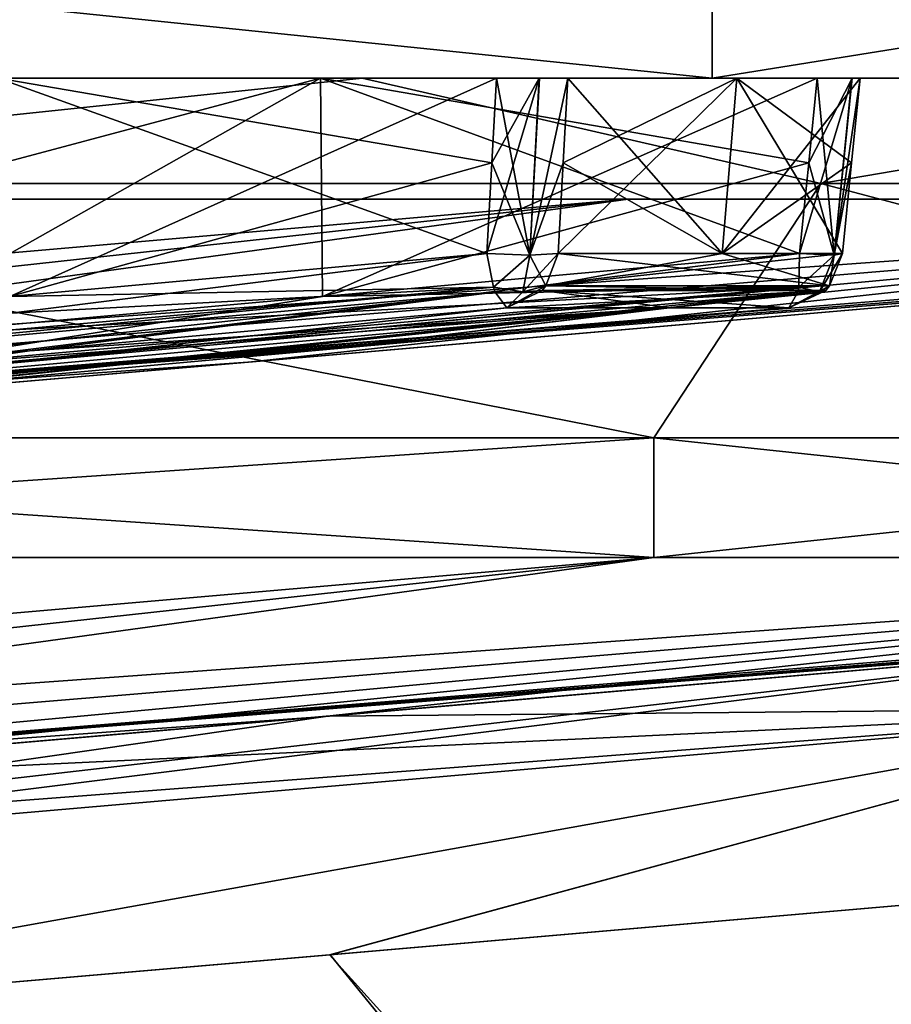
# Model space of a CAD drawing. Units: millimetres. Extents: x -33.4 to 33.4, y -75.8 to 15.7.
# Drawn here: x 24.1 to 27.8, y -44.6 to -40.5 of the extents above; entities that cross this region are included whole.
import ezdxf

# ---------------------------------------------------------------- set-up
doc = ezdxf.new("R2010")
doc.units = ezdxf.units.MM
doc.header["$LTSCALE"] = 81.481481
for name, color, linetype in [('236', 7, 'CONTINUOUS'), ('237', 7, 'CONTINUOUS'), ('240', 7, 'CONTINUOUS'), ('282', 7, 'CONTINUOUS'), ('283', 7, 'CONTINUOUS'), ('284', 7, 'CONTINUOUS'), ('304', 7, 'CONTINUOUS'), ('311', 7, 'CONTINUOUS'), ('312', 7, 'CONTINUOUS'), ('343', 7, 'CONTINUOUS'), ('348', 7, 'CONTINUOUS'), ('395', 7, 'CONTINUOUS'), ('399', 7, 'CONTINUOUS'), ('417', 7, 'CONTINUOUS'), ('418', 7, 'CONTINUOUS'), ('419', 7, 'CONTINUOUS'), ('420', 7, 'CONTINUOUS'), ('438', 7, 'CONTINUOUS'), ('439', 7, 'CONTINUOUS'), ('440', 7, 'CONTINUOUS'), ('442', 7, 'CONTINUOUS'), ('443', 7, 'CONTINUOUS'), ('444', 7, 'CONTINUOUS'), ('447', 7, 'CONTINUOUS'), ('448', 7, 'CONTINUOUS'), ('449', 7, 'CONTINUOUS'), ('453', 7, 'CONTINUOUS'), ('454', 7, 'CONTINUOUS'), ('455', 7, 'CONTINUOUS'), ('456', 7, 'CONTINUOUS'), ('457', 7, 'CONTINUOUS'), ('459', 7, 'CONTINUOUS'), ('460', 7, 'CONTINUOUS'), ('461', 7, 'CONTINUOUS'), ('464', 7, 'CONTINUOUS'), ('465', 7, 'CONTINUOUS'), ('466', 7, 'CONTINUOUS'), ('470', 7, 'CONTINUOUS'), ('471', 7, 'CONTINUOUS'), ('625', 7, 'CONTINUOUS'), ('626', 7, 'CONTINUOUS'), ('627', 7, 'CONTINUOUS'), ('628', 7, 'CONTINUOUS')]:
    doc.layers.add(name, color=color, linetype=linetype)

msp = doc.modelspace()

# ---------------------------------------------------------------- linework, layer by layer
at = {"layer": '236', "linetype": 'CONTINUOUS'}
for points in [[(-27.0221, -40.752, 19.6267), (0, -40.752, 19.0434), (27.0221, -40.752, 19.6267), (-27.0221, -40.752, 19.6267)], [(-19.6267, -40.752, -27.0221), (27.0221, -40.752, -19.6267), (-27.0221, -40.752, -19.6267), (-19.6267, -40.752, -27.0221)], [(-27.0221, -40.752, -19.6267), (27.0221, -40.752, -19.6267), (0, -40.752, -19.0434), (-27.0221, -40.752, -19.6267)], [(19.6267, -40.752, 27.0221), (-27.0221, -40.752, 19.6267), (27.0221, -40.752, 19.6267), (19.6267, -40.752, 27.0221)], [(19.6267, -40.752, -27.0221), (27.0221, -40.752, -19.6267), (-19.6267, -40.752, -27.0221), (19.6267, -40.752, -27.0221)], [(0, -40.752, 19.0434), (7.2953, -40.752, 17.5915), (27.0221, -40.752, 19.6267), (0, -40.752, 19.0434)], [(0, -40.752, -19.0434), (27.0221, -40.752, -19.6267), (7.2953, -40.752, -17.5915), (0, -40.752, -19.0434)], [(7.2953, -40.752, 17.5915), (13.4768, -40.752, 13.4588), (27.0221, -40.752, 19.6267), (7.2953, -40.752, 17.5915)], [(27.0221, -40.752, -19.6267), (31.7678, -40.752, -10.3119), (7.2953, -40.752, -17.5915), (27.0221, -40.752, -19.6267)], [(7.2953, -40.752, -17.5915), (31.7678, -40.752, -10.3119), (13.4768, -40.752, -13.4588), (7.2953, -40.752, -17.5915)], [(13.4768, -40.752, 13.4588), (17.603, -40.752, 7.2794), (31.7678, -40.752, 10.3119), (13.4768, -40.752, 13.4588)], [(27.0221, -40.752, 19.6267), (13.4768, -40.752, 13.4588), (31.7678, -40.752, 10.3119), (27.0221, -40.752, 19.6267)], [(13.4768, -40.752, -13.4588), (31.7678, -40.752, -10.3119), (17.603, -40.752, -7.2794), (13.4768, -40.752, -13.4588)], [(17.603, -40.752, 7.2794), (19.05, -40.752), (31.7678, -40.752, 10.3119), (17.603, -40.752, 7.2794)], [(33.401, -40.752), (19.05, -40.752), (17.603, -40.752, -7.2794), (33.401, -40.752)], [(31.7678, -40.752, -10.3119), (33.401, -40.752), (17.603, -40.752, -7.2794), (31.7678, -40.752, -10.3119)], [(19.05, -40.752), (33.401, -40.752), (31.7678, -40.752, 10.3119), (19.05, -40.752)]]:
    msp.add_3dface(points, dxfattribs=at)
at = {"layer": '237', "linetype": 'CONTINUOUS'}
for points in [[(19.6267, -40.752, 27.0221), (27.0221, -40.752, 19.6267), (19.6267, -39.99, 27.0221), (19.6267, -40.752, 27.0221)], [(19.6267, -39.99, 27.0221), (27.0221, -40.752, 19.6267), (27.0221, -39.99, 19.6267), (19.6267, -39.99, 27.0221)], [(27.0221, -40.752, 19.6267), (31.7678, -40.752, 10.3119), (27.0221, -39.99, 19.6267), (27.0221, -40.752, 19.6267)], [(27.0221, -39.99, 19.6267), (31.7678, -40.752, 10.3119), (31.7678, -39.99, 10.3119), (27.0221, -39.99, 19.6267)]]:
    msp.add_3dface(points, dxfattribs=at)
at = {"layer": '240', "linetype": 'CONTINUOUS'}
for points in [[(27.0221, -40.752, -19.6267), (19.6267, -40.752, -27.0221), (27.0221, -39.99, -19.6267), (27.0221, -40.752, -19.6267)], [(19.6267, -40.752, -27.0221), (19.6267, -39.99, -27.0221), (27.0221, -39.99, -19.6267), (19.6267, -40.752, -27.0221)], [(31.7678, -40.752, -10.3119), (27.0221, -40.752, -19.6267), (31.7678, -39.99, -10.3119), (31.7678, -40.752, -10.3119)], [(27.0221, -40.752, -19.6267), (27.0221, -39.99, -19.6267), (31.7678, -39.99, -10.3119), (27.0221, -40.752, -19.6267)]]:
    msp.add_3dface(points, dxfattribs=at)
at = {"layer": '282', "color": 7, "linetype": 'CONTINUOUS'}
for points in [[(26.7785, -42.752, 19.4557), (19.4557, -42.752, 26.7785), (15.4629, -43.7347, 15.4629), (26.7785, -42.752, 19.4557)], [(17.788, -43.7347, 12.7196), (26.7785, -42.752, 19.4557), (15.4629, -43.7347, 15.4629), (17.788, -43.7347, 12.7196)], [(19.6322, -43.7347, 9.6323), (26.7785, -42.752, 19.4557), (17.788, -43.7347, 12.7196), (19.6322, -43.7347, 9.6323)], [(31.48, -42.752, 10.2285), (26.7785, -42.752, 19.4557), (19.6322, -43.7347, 9.6323), (31.48, -42.752, 10.2285)], [(20.9453, -43.7347, 6.2845), (31.48, -42.752, 10.2285), (19.6322, -43.7347, 9.6323), (20.9453, -43.7347, 6.2845)], [(21.6921, -43.7347, 2.7667), (31.48, -42.752, 10.2285), (20.9453, -43.7347, 6.2845), (21.6921, -43.7347, 2.7667)], [(25.4289, -43.4129, 2.4425), (31.48, -42.752, 10.2285), (21.6921, -43.7347, 2.7667), (25.4289, -43.4129, 2.4425)], [(29.2463, -43.0825, 2.1105), (31.48, -42.752, 10.2285), (25.4289, -43.4129, 2.4425), (29.2463, -43.0825, 2.1105)]]:
    msp.add_3dface(points, dxfattribs=at)
at = {"layer": '283', "color": 7, "linetype": 'CONTINUOUS'}
for points in [[(14.4273, -40.752, 14.4282), (30.0529, -40.752, 9.7661), (26.1233, -40.752, 9.6743), (14.4273, -40.752, 14.4282)], [(30.0529, -40.752, 9.7661), (14.4273, -40.752, 14.4282), (18.2857, -40.752, 14.7043), (30.0529, -40.752, 9.7661)], [(14.4273, -40.752, -14.4282), (30.0529, -40.752, -9.7661), (18.2889, -40.752, -14.7041), (14.4273, -40.752, -14.4282)], [(30.0529, -40.752, -9.7661), (14.4273, -40.752, -14.4282), (26.1233, -40.752, -9.6743), (30.0529, -40.752, -9.7661)], [(14.4273, -40.752, -14.4282), (18.8506, -40.752, -7.8087), (26.1233, -40.752, -9.6743), (14.4273, -40.752, -14.4282)], [(24.043, -40.752, 9.1338), (14.4273, -40.752, 14.4282), (26.1233, -40.752, 9.6743), (24.043, -40.752, 9.1338)], [(18.569, -40.752, 25.5685), (25.5628, -40.752, 18.5768), (18.1218, -40.752, 21.4526), (18.569, -40.752, 25.5685)], [(18.1218, -40.752, 21.4526), (25.5628, -40.752, 18.5768), (19.8572, -40.752, 19.8572), (18.1218, -40.752, 21.4526)], [(18.4774, -40.752, 14.7784), (30.0529, -40.752, 9.7661), (18.2857, -40.752, 14.7043), (18.4774, -40.752, 14.7784)], [(18.2889, -40.752, -14.7041), (30.0529, -40.752, -9.7661), (18.4774, -40.752, -14.7784), (18.2889, -40.752, -14.7041)], [(19.9315, -40.752, 16.2548), (30.0529, -40.752, 9.7661), (18.4774, -40.752, 14.7784), (19.9315, -40.752, 16.2548)], [(30.0529, -40.752, -9.7661), (25.5628, -40.752, -18.5768), (18.4774, -40.752, -14.7784), (30.0529, -40.752, -9.7661)], [(18.4774, -40.752, -14.7784), (25.5628, -40.752, -18.5768), (19.9317, -40.752, -16.255), (18.4774, -40.752, -14.7784)], [(25.5628, -40.752, -18.5768), (18.569, -40.752, -25.5685), (19.8572, -40.752, -19.8572), (25.5628, -40.752, -18.5768)], [(26.1233, -40.752, -9.6743), (18.8506, -40.752, -7.8087), (24.0428, -40.752, -9.1338), (26.1233, -40.752, -9.6743)], [(19.8572, -40.752, 19.8572), (25.5628, -40.752, 18.5768), (21.4526, -40.752, 18.1218), (19.8572, -40.752, 19.8572)], [(21.4526, -40.752, -18.1218), (25.5628, -40.752, -18.5768), (19.8572, -40.752, -19.8572), (21.4526, -40.752, -18.1218)], [(21.4398, -40.752, 17.7863), (30.0529, -40.752, 9.7661), (19.9315, -40.752, 16.2548), (21.4398, -40.752, 17.7863)], [(19.9317, -40.752, -16.255), (25.5628, -40.752, -18.5768), (21.4398, -40.752, -17.7863), (19.9317, -40.752, -16.255)], [(20.404, -40.752), (31.6, -40.752), (27.4606, -40.752, -4.6835), (20.404, -40.752)], [(31.6, -40.752), (20.404, -40.752), (23.1922, -40.752, 3.5888), (31.6, -40.752)], [(23.3911, -40.752, -3.5598), (20.404, -40.752), (25.3888, -40.752, -4.1114), (23.3911, -40.752, -3.5598)], [(25.3888, -40.752, -4.1114), (20.404, -40.752), (27.4606, -40.752, -4.6835), (25.3888, -40.752, -4.1114)], [(21.5114, -40.752, 17.9512), (30.0529, -40.752, 9.7661), (21.4398, -40.752, 17.7863), (21.5114, -40.752, 17.9512)], [(21.4398, -40.752, -17.7863), (25.5628, -40.752, -18.5768), (21.5113, -40.752, -17.9501), (21.4398, -40.752, -17.7863)], [(25.5628, -40.752, 18.5768), (30.0529, -40.752, 9.7661), (21.4526, -40.752, 18.1218), (25.5628, -40.752, 18.5768)], [(21.4526, -40.752, 18.1218), (30.0529, -40.752, 9.7661), (21.5114, -40.752, 17.9512), (21.4526, -40.752, 18.1218)], [(25.5628, -40.752, -18.5768), (21.4526, -40.752, -18.1218), (21.5113, -40.752, -17.9501), (25.5628, -40.752, -18.5768)], [(23.3911, -40.752, 3.5598), (31.6, -40.752), (23.1922, -40.752, 3.5888), (23.3911, -40.752, 3.5598)], [(25.3886, -40.752, 4.1113), (31.6, -40.752), (23.3911, -40.752, 3.5598), (25.3886, -40.752, 4.1113)], [(27.4606, -40.752, 4.6835), (31.6, -40.752), (25.3886, -40.752, 4.1113), (27.4606, -40.752, 4.6835)], [(26.1233, -40.752, 9.6743), (30.0529, -40.752, 9.7661), (26.3009, -40.752, 9.6543), (26.1233, -40.752, 9.6743)], [(26.3019, -40.752, -9.6538), (30.0529, -40.752, -9.7661), (26.1233, -40.752, -9.6743), (26.3019, -40.752, -9.6538)], [(30.0529, -40.752, 9.7661), (26.4202, -40.752, 9.5176), (26.3009, -40.752, 9.6543), (30.0529, -40.752, 9.7661)], [(26.4202, -40.752, -9.5176), (30.0529, -40.752, -9.7661), (26.3019, -40.752, -9.6538), (26.4202, -40.752, -9.5176)], [(30.0529, -40.752, 9.7661), (31.6, -40.752), (26.4202, -40.752, 9.5176), (30.0529, -40.752, 9.7661)], [(26.4202, -40.752, 9.5176), (31.6, -40.752), (27.1254, -40.752, 7.2682), (26.4202, -40.752, 9.5176)], [(27.1254, -40.752, -7.2682), (30.0529, -40.752, -9.7661), (26.4202, -40.752, -9.5176), (27.1254, -40.752, -7.2682)], [(27.1254, -40.752, 7.2682), (31.6, -40.752), (27.6394, -40.752, 4.9676), (27.1254, -40.752, 7.2682)], [(27.6394, -40.752, -4.9676), (30.0529, -40.752, -9.7661), (27.1254, -40.752, -7.2682), (27.6394, -40.752, -4.9676)], [(27.4606, -40.752, -4.6835), (31.6, -40.752), (27.6062, -40.752, -4.7925), (27.4606, -40.752, -4.6835)], [(27.6049, -40.752, 4.7904), (31.6, -40.752), (27.4606, -40.752, 4.6835), (27.6049, -40.752, 4.7904)], [(27.6394, -40.752, 4.9676), (31.6, -40.752), (27.6049, -40.752, 4.7904), (27.6394, -40.752, 4.9676)], [(31.6, -40.752), (30.0529, -40.752, -9.7661), (27.6062, -40.752, -4.7925), (31.6, -40.752)], [(30.0529, -40.752, -9.7661), (27.6394, -40.752, -4.9676), (27.6062, -40.752, -4.7925), (30.0529, -40.752, -9.7661)]]:
    msp.add_3dface(points, dxfattribs=at)
at = {"layer": '284', "color": 7, "linetype": 'CONTINUOUS'}
for points in [[(17.7881, -43.7347, -12.7196), (15.4629, -43.7347, -15.4629), (26.7785, -42.752, -19.4557), (17.7881, -43.7347, -12.7196)], [(26.7785, -42.752, -19.4557), (15.4629, -43.7347, -15.4629), (19.4557, -42.752, -26.7785), (26.7785, -42.752, -19.4557)], [(19.6322, -43.7347, -9.6323), (17.7881, -43.7347, -12.7196), (31.48, -42.752, -10.2285), (19.6322, -43.7347, -9.6323)], [(31.48, -42.752, -10.2285), (17.7881, -43.7347, -12.7196), (26.7785, -42.752, -19.4557), (31.48, -42.752, -10.2285)], [(20.9454, -43.7347, -6.2845), (19.6322, -43.7347, -9.6323), (31.48, -42.752, -10.2285), (20.9454, -43.7347, -6.2845)], [(20.9454, -43.7347, -6.2845), (33.1, -42.752), (30.416, -42.9823, -1.7756), (20.9454, -43.7347, -6.2845)], [(33.1, -42.752), (20.9454, -43.7347, -6.2845), (31.48, -42.752, -10.2285), (33.1, -42.752)], [(29.8953, -43.0266, -1.9878), (20.9454, -43.7347, -6.2845), (30.416, -42.9823, -1.7756), (29.8953, -43.0266, -1.9878)], [(29.2463, -43.0825, -2.1105), (20.9454, -43.7347, -6.2845), (29.8953, -43.0266, -1.9878), (29.2463, -43.0825, -2.1105)], [(29.2463, -43.0825, -2.1105), (25.4262, -43.4131, -2.4427), (20.9454, -43.7347, -6.2845), (29.2463, -43.0825, -2.1105)], [(21.6921, -43.7347, -2.7667), (20.9454, -43.7347, -6.2845), (25.4262, -43.4131, -2.4427), (21.6921, -43.7347, -2.7667)]]:
    msp.add_3dface(points, dxfattribs=at)
at = {"layer": '304', "color": 7, "linetype": 'CONTINUOUS'}
for points in [[(28.0507, -46.043, -0.765), (30.6886, -43.2204, -0.5308), (25.2236, -49.0858, -0.0395), (28.0507, -46.043, -0.765)], [(25.2236, -49.0858, -0.0395), (30.6886, -43.2204, -0.5308), (30.6932, -43.2204, 0), (25.2236, -49.0858, -0.0395)], [(27.8999, -46.2042, 0.7784), (25.2236, -49.0858, -0.0395), (30.6886, -43.2204, 0.5308), (27.8999, -46.2042, 0.7784)], [(30.6886, -43.2204, 0.5308), (25.2236, -49.0858, -0.0395), (30.6932, -43.2204, 0), (30.6886, -43.2204, 0.5308)]]:
    msp.add_3dface(points, dxfattribs=at)
at = {"layer": '311', "color": 7, "linetype": 'CONTINUOUS'}
for points in [[(27.0609, -46.416, 1.3118), (29.2461, -44.0787, 1.1206), (25.4286, -44.4091, 1.4546), (27.0609, -46.416, 1.3118)], [(21.6914, -44.7309, 1.7816), (27.0609, -46.416, 1.3118), (25.4286, -44.4091, 1.4546), (21.6914, -44.7309, 1.7816)]]:
    msp.add_3dface(points, dxfattribs=at)
at = {"layer": '312', "color": 7, "linetype": 'CONTINUOUS'}
for points in [[(29.2461, -44.0787, -1.1206), (27.1521, -46.3185, -1.3038), (25.4259, -44.4093, -1.4549), (29.2461, -44.0787, -1.1206)], [(25.4259, -44.4093, -1.4549), (27.1521, -46.3185, -1.3038), (21.6914, -44.7309, -1.7816), (25.4259, -44.4093, -1.4549)]]:
    msp.add_3dface(points, dxfattribs=at)
at = {"layer": '343', "color": 7, "linetype": 'CONTINUOUS'}
for points in [[(25.203, -49.0858, 1.0192), (27.8999, -46.2042, 0.7784), (30.5187, -43.3273, 0.757), (25.203, -49.0858, 1.0192)], [(30.3174, -43.4481, 0.8702), (25.203, -49.0858, 1.0192), (30.5187, -43.3273, 0.757), (30.3174, -43.4481, 0.8702)], [(25.1143, -48.9754, 1.3513), (25.203, -49.0858, 1.0192), (30.3174, -43.4481, 0.8702), (25.1143, -48.9754, 1.3513)], [(30.0399, -43.6128, 0.9734), (25.1143, -48.9754, 1.3513), (30.3174, -43.4481, 0.8702), (30.0399, -43.6128, 0.9734)], [(29.6845, -43.8221, 1.0602), (25.1143, -48.9754, 1.3513), (30.0399, -43.6128, 0.9734), (29.6845, -43.8221, 1.0602)], [(29.2461, -44.0787, 1.1206), (25.1143, -48.9754, 1.3513), (29.6845, -43.8221, 1.0602), (29.2461, -44.0787, 1.1206)], [(29.2461, -44.0787, 1.1206), (27.0609, -46.416, 1.3118), (25.1143, -48.9754, 1.3513), (29.2461, -44.0787, 1.1206)]]:
    msp.add_3dface(points, dxfattribs=at)
at = {"layer": '348', "color": 7, "linetype": 'CONTINUOUS'}
for points in [[(25.203, -49.0858, -1.0192), (25.1143, -48.9754, -1.3513), (30.5179, -43.3278, -0.7576), (25.203, -49.0858, -1.0192)], [(30.5179, -43.3278, -0.7576), (25.1143, -48.9754, -1.3513), (30.3174, -43.4481, -0.8702), (30.5179, -43.3278, -0.7576)], [(25.203, -49.0858, -1.0192), (30.5179, -43.3278, -0.7576), (28.0507, -46.043, -0.765), (25.203, -49.0858, -1.0192)], [(30.3174, -43.4481, -0.8702), (25.1143, -48.9754, -1.3513), (30.0406, -43.6124, -0.9732), (30.3174, -43.4481, -0.8702)], [(25.1143, -48.9754, -1.3513), (24.8812, -48.7448, -1.5025), (30.0406, -43.6124, -0.9732), (25.1143, -48.9754, -1.3513)], [(30.0406, -43.6124, -0.9732), (24.8812, -48.7448, -1.5025), (29.6853, -43.8216, -1.06), (30.0406, -43.6124, -0.9732)], [(24.8812, -48.7448, -1.5025), (27.1521, -46.3185, -1.3038), (29.6853, -43.8216, -1.06), (24.8812, -48.7448, -1.5025)], [(27.1521, -46.3185, -1.3038), (29.2461, -44.0787, -1.1206), (29.6853, -43.8216, -1.06), (27.1521, -46.3185, -1.3038)]]:
    msp.add_3dface(points, dxfattribs=at)
at = {"layer": '395', "color": 7, "linetype": 'CONTINUOUS'}
for points in [[(29.211, -43.3791, 1.4128), (29.2463, -43.0825, 2.1105), (21.657, -44.0328, 2.0721), (29.211, -43.3791, 1.4128)], [(21.657, -44.0328, 2.0721), (29.2463, -43.0825, 2.1105), (21.6582, -43.9553, 2.158), (21.657, -44.0328, 2.0721)], [(29.2463, -43.0825, 2.1105), (25.4289, -43.4129, 2.4425), (21.6582, -43.9553, 2.158), (29.2463, -43.0825, 2.1105)], [(21.6914, -44.7309, 1.7816), (29.211, -43.3791, 1.4128), (21.657, -44.0328, 2.0721), (21.6914, -44.7309, 1.7816)], [(25.4289, -43.4129, 2.4425), (21.6921, -43.7347, 2.7667), (21.6582, -43.9553, 2.158), (25.4289, -43.4129, 2.4425)], [(21.6914, -44.7309, 1.7816), (25.4286, -44.4091, 1.4546), (29.211, -43.3791, 1.4128), (21.6914, -44.7309, 1.7816)], [(25.4286, -44.4091, 1.4546), (29.2461, -44.0787, 1.1206), (29.211, -43.3791, 1.4128), (25.4286, -44.4091, 1.4546)]]:
    msp.add_3dface(points, dxfattribs=at)
at = {"layer": '399', "color": 7, "linetype": 'CONTINUOUS'}
for points in [[(25.4262, -43.4131, -2.4427), (29.2463, -43.0825, -2.1105), (29.211, -43.3791, -1.4128), (25.4262, -43.4131, -2.4427)], [(21.6914, -44.7309, -1.7816), (21.657, -44.0328, -2.0721), (29.211, -43.3791, -1.4128), (21.6914, -44.7309, -1.7816)], [(21.657, -44.0328, -2.0721), (21.6582, -43.9553, -2.1581), (29.211, -43.3791, -1.4128), (21.657, -44.0328, -2.0721)], [(21.6582, -43.9553, -2.1581), (21.6921, -43.7347, -2.7667), (29.211, -43.3791, -1.4128), (21.6582, -43.9553, -2.1581)], [(21.6914, -44.7309, -1.7816), (29.211, -43.3791, -1.4128), (25.4259, -44.4093, -1.4549), (21.6914, -44.7309, -1.7816)], [(21.6921, -43.7347, -2.7667), (25.4262, -43.4131, -2.4427), (29.211, -43.3791, -1.4128), (21.6921, -43.7347, -2.7667)], [(29.2461, -44.0787, -1.1206), (25.4259, -44.4093, -1.4549), (29.211, -43.3791, -1.4128), (29.2461, -44.0787, -1.1206)]]:
    msp.add_3dface(points, dxfattribs=at)
at = {"layer": '417', "color": 7, "linetype": 'CONTINUOUS'}
for points in [[(19.4557, -42.752, 26.7785), (26.7785, -42.752, 19.4557), (19.4557, -42.252, 26.7784), (19.4557, -42.752, 26.7785)], [(19.4557, -42.252, 26.7784), (26.7785, -42.752, 19.4557), (26.7785, -42.252, 19.4557), (19.4557, -42.252, 26.7784)], [(26.7785, -42.752, 19.4557), (31.48, -42.752, 10.2285), (26.7785, -42.252, 19.4557), (26.7785, -42.752, 19.4557)], [(26.7785, -42.252, 19.4557), (31.48, -42.752, 10.2285), (31.48, -42.252, 10.2285), (26.7785, -42.252, 19.4557)]]:
    msp.add_3dface(points, dxfattribs=at)
at = {"layer": '418', "color": 7, "linetype": 'CONTINUOUS'}
for points in [[(26.7785, -42.752, -19.4557), (19.4557, -42.752, -26.7785), (26.7785, -42.252, -19.4557), (26.7785, -42.752, -19.4557)], [(26.7785, -42.252, -19.4557), (19.4557, -42.752, -26.7785), (19.4557, -42.252, -26.7784), (26.7785, -42.252, -19.4557)], [(31.48, -42.752, -10.2285), (26.7785, -42.752, -19.4557), (31.48, -42.252, -10.2285), (31.48, -42.752, -10.2285)], [(31.48, -42.252, -10.2285), (26.7785, -42.752, -19.4557), (26.7785, -42.252, -19.4557), (31.48, -42.252, -10.2285)]]:
    msp.add_3dface(points, dxfattribs=at)
at = {"layer": '419', "color": 7, "linetype": 'CONTINUOUS'}
for points in [[(25.5628, -40.752, 18.5768), (18.569, -40.752, 25.5685), (21.3882, -41.1913, 24.6833), (25.5628, -40.752, 18.5768)], [(27.4759, -41.1913, 17.6577), (25.5628, -40.752, 18.5768), (21.3882, -41.1913, 24.6833), (27.4759, -41.1913, 17.6577)], [(30.0529, -40.752, 9.7661), (25.5628, -40.752, 18.5768), (27.4759, -41.1913, 17.6577), (30.0529, -40.752, 9.7661)], [(31.3377, -41.1913, 9.2016), (30.0529, -40.752, 9.7661), (27.4759, -41.1913, 17.6577), (31.3377, -41.1913, 9.2016)], [(19.4557, -42.252, 26.7784), (26.7785, -42.252, 19.4557), (21.3882, -41.1913, 24.6833), (19.4557, -42.252, 26.7784)], [(26.7785, -42.252, 19.4557), (27.4759, -41.1913, 17.6577), (21.3882, -41.1913, 24.6833), (26.7785, -42.252, 19.4557)], [(26.7785, -42.252, 19.4557), (31.48, -42.252, 10.2285), (27.4759, -41.1913, 17.6577), (26.7785, -42.252, 19.4557)], [(31.48, -42.252, 10.2285), (31.3377, -41.1913, 9.2016), (27.4759, -41.1913, 17.6577), (31.48, -42.252, 10.2285)]]:
    msp.add_3dface(points, dxfattribs=at)
at = {"layer": '420', "color": 7, "linetype": 'CONTINUOUS'}
for points in [[(18.569, -40.752, -25.5685), (25.5628, -40.752, -18.5768), (21.3882, -41.1913, -24.6833), (18.569, -40.752, -25.5685)], [(21.3882, -41.1913, -24.6833), (25.5628, -40.752, -18.5768), (27.4759, -41.1913, -17.6577), (21.3882, -41.1913, -24.6833)], [(25.5628, -40.752, -18.5768), (30.0529, -40.752, -9.7661), (27.4759, -41.1913, -17.6577), (25.5628, -40.752, -18.5768)], [(27.4759, -41.1913, -17.6577), (30.0529, -40.752, -9.7661), (31.3377, -41.1913, -9.2016), (27.4759, -41.1913, -17.6577)], [(26.7785, -42.252, -19.4557), (19.4557, -42.252, -26.7784), (21.3882, -41.1913, -24.6833), (26.7785, -42.252, -19.4557)], [(26.7785, -42.252, -19.4557), (21.3882, -41.1913, -24.6833), (27.4759, -41.1913, -17.6577), (26.7785, -42.252, -19.4557)], [(31.48, -42.252, -10.2285), (26.7785, -42.252, -19.4557), (27.4759, -41.1913, -17.6577), (31.48, -42.252, -10.2285)], [(31.48, -42.252, -10.2285), (27.4759, -41.1913, -17.6577), (31.3377, -41.1913, -9.2016), (31.48, -42.252, -10.2285)]]:
    msp.add_3dface(points, dxfattribs=at)
at = {"layer": '438', "color": 7, "linetype": 'CONTINUOUS'}
for points in [[(22.9398, -42.0644, -6.1467), (23.4228, -42.0644, -3.923), (26.8441, -41.7107, -7.1929), (22.9398, -42.0644, -6.1467)], [(24.1756, -41.8904, -8.8308), (22.9398, -42.0644, -6.1467), (26.166, -41.7107, -9.3639), (24.1756, -41.8904, -8.8308)], [(26.166, -41.7107, -9.3639), (22.9398, -42.0644, -6.1467), (26.8441, -41.7107, -7.1929), (26.166, -41.7107, -9.3639)], [(23.4228, -42.0644, -3.923), (25.352, -41.8904, -4.4401), (26.8441, -41.7107, -7.1929), (23.4228, -42.0644, -3.923)], [(25.352, -41.8904, -4.4401), (27.3424, -41.7107, -4.9736), (26.8441, -41.7107, -7.1929), (25.352, -41.8904, -4.4401)], [(22.2462, -42.0644, -8.3139), (22.9398, -42.0644, -6.1467), (24.1756, -41.8904, -8.8308), (22.2462, -42.0644, -8.3139)]]:
    msp.add_3dface(points, dxfattribs=at)
at = {"layer": '439', "color": 7, "linetype": 'CONTINUOUS'}
for points in [[(26.4202, -40.752, -9.5176), (26.4008, -41.1053, -9.4804), (27.0636, -41.4835, -7.2517), (26.4202, -40.752, -9.5176)], [(27.1254, -40.752, -7.2682), (26.4202, -40.752, -9.5176), (27.0636, -41.4835, -7.2517), (27.1254, -40.752, -7.2682)], [(27.5659, -41.4835, -5.0142), (27.1254, -40.752, -7.2682), (27.0636, -41.4835, -7.2517), (27.5659, -41.4835, -5.0142)], [(27.6394, -40.752, -4.9676), (27.1254, -40.752, -7.2682), (27.6039, -41.1053, -4.9901), (27.6394, -40.752, -4.9676)], [(27.6039, -41.1053, -4.9901), (27.1254, -40.752, -7.2682), (27.5659, -41.4835, -5.0142), (27.6039, -41.1053, -4.9901)], [(26.3799, -41.4835, -9.4405), (27.0636, -41.4835, -7.2517), (26.4008, -41.1053, -9.4804), (26.3799, -41.4835, -9.4405)]]:
    msp.add_3dface(points, dxfattribs=at)
at = {"layer": '440', "color": 7, "linetype": 'CONTINUOUS'}
for points in [[(26.1233, -40.752, -9.6743), (24.0428, -40.752, -9.1338), (26.1038, -41.1053, -9.6373), (26.1233, -40.752, -9.6743)], [(26.1038, -41.1053, -9.6373), (24.0428, -40.752, -9.1338), (26.0828, -41.4835, -9.5976), (26.1038, -41.1053, -9.6373)], [(26.0828, -41.4835, -9.5976), (24.0428, -40.752, -9.1338), (24.0925, -41.6631, -9.0643), (26.0828, -41.4835, -9.5976)]]:
    msp.add_3dface(points, dxfattribs=at)
at = {"layer": '442', "color": 7, "linetype": 'CONTINUOUS'}
for points in [[(23.3911, -40.752, -3.5598), (25.3888, -40.752, -4.1114), (23.4281, -41.2752, -3.6175), (23.3911, -40.752, -3.5598)], [(23.4281, -41.2752, -3.6175), (25.3888, -40.752, -4.1114), (23.4676, -41.8371, -3.6794), (23.4281, -41.2752, -3.6175)], [(23.4676, -41.8371, -3.6794), (25.3888, -40.752, -4.1114), (25.3969, -41.6631, -4.1963), (23.4676, -41.8371, -3.6794)], [(25.3888, -40.752, -4.1114), (27.4606, -40.752, -4.6835), (25.3969, -41.6631, -4.1963), (25.3888, -40.752, -4.1114)], [(27.4606, -40.752, -4.6835), (27.4252, -41.1053, -4.7058), (25.3969, -41.6631, -4.1963), (27.4606, -40.752, -4.6835)], [(27.3872, -41.4835, -4.7296), (25.3969, -41.6631, -4.1963), (27.4252, -41.1053, -4.7058), (27.3872, -41.4835, -4.7296)]]:
    msp.add_3dface(points, dxfattribs=at)
at = {"layer": '443', "color": 7, "linetype": 'CONTINUOUS'}
for points in [[(27.6062, -40.752, -4.7925), (27.3872, -41.4835, -4.7296), (27.4252, -41.1053, -4.7058), (27.6062, -40.752, -4.7925)], [(27.3872, -41.4835, -4.7296), (27.6062, -40.752, -4.7925), (27.5312, -41.4911, -4.8376), (27.3872, -41.4835, -4.7296)], [(27.4606, -40.752, -4.6835), (27.6062, -40.752, -4.7925), (27.4252, -41.1053, -4.7058), (27.4606, -40.752, -4.6835)], [(27.6062, -40.752, -4.7925), (27.6394, -40.752, -4.9676), (27.5312, -41.4911, -4.8376), (27.6062, -40.752, -4.7925)], [(27.6394, -40.752, -4.9676), (27.6039, -41.1053, -4.9901), (27.5312, -41.4911, -4.8376), (27.6394, -40.752, -4.9676)], [(27.6039, -41.1053, -4.9901), (27.5659, -41.4835, -5.0142), (27.5312, -41.4911, -4.8376), (27.6039, -41.1053, -4.9901)]]:
    msp.add_3dface(points, dxfattribs=at)
at = {"layer": '444', "color": 7, "linetype": 'CONTINUOUS'}
for points in [[(26.1233, -40.752, -9.6743), (26.1038, -41.1053, -9.6373), (26.2615, -41.4911, -9.5761), (26.1233, -40.752, -9.6743)], [(26.3019, -40.752, -9.6538), (26.1233, -40.752, -9.6743), (26.2615, -41.4911, -9.5761), (26.3019, -40.752, -9.6538)], [(26.4202, -40.752, -9.5176), (26.3019, -40.752, -9.6538), (26.2615, -41.4911, -9.5761), (26.4202, -40.752, -9.5176)], [(26.4008, -41.1053, -9.4804), (26.4202, -40.752, -9.5176), (26.2615, -41.4911, -9.5761), (26.4008, -41.1053, -9.4804)], [(26.1038, -41.1053, -9.6373), (26.0828, -41.4835, -9.5976), (26.2615, -41.4911, -9.5761), (26.1038, -41.1053, -9.6373)], [(26.3799, -41.4835, -9.4405), (26.4008, -41.1053, -9.4804), (26.2615, -41.4911, -9.5761), (26.3799, -41.4835, -9.4405)]]:
    msp.add_3dface(points, dxfattribs=at)
at = {"layer": '447', "color": 7, "linetype": 'CONTINUOUS'}
for points in [[(27.0636, -41.4835, -7.2517), (26.3799, -41.4835, -9.4405), (26.3287, -41.6186, -9.4222), (27.0636, -41.4835, -7.2517)], [(27.5659, -41.4835, -5.0142), (27.0636, -41.4835, -7.2517), (26.3287, -41.6186, -9.4222), (27.5659, -41.4835, -5.0142)], [(27.5125, -41.6185, -5.0044), (27.5659, -41.4835, -5.0142), (26.3287, -41.6186, -9.4222), (27.5125, -41.6185, -5.0044)], [(26.166, -41.7107, -9.3639), (26.8441, -41.7107, -7.1929), (27.4959, -41.6374, -5.0015), (26.166, -41.7107, -9.3639)], [(26.166, -41.7107, -9.3639), (27.4959, -41.6374, -5.0015), (26.3129, -41.6374, -9.4165), (26.166, -41.7107, -9.3639)], [(27.4959, -41.6374, -5.0015), (27.5125, -41.6185, -5.0044), (26.3129, -41.6374, -9.4165), (27.4959, -41.6374, -5.0015)], [(27.5125, -41.6185, -5.0044), (26.3287, -41.6186, -9.4222), (26.3129, -41.6374, -9.4165), (27.5125, -41.6185, -5.0044)], [(26.8441, -41.7107, -7.1929), (27.3424, -41.7107, -4.9736), (27.4959, -41.6374, -5.0015), (26.8441, -41.7107, -7.1929)]]:
    msp.add_3dface(points, dxfattribs=at)
at = {"layer": '448', "color": 7, "linetype": 'CONTINUOUS'}
for points in [[(26.2615, -41.4911, -9.5761), (26.0828, -41.4835, -9.5976), (26.1105, -41.6248, -9.5428), (26.2615, -41.4911, -9.5761)], [(26.3799, -41.4835, -9.4405), (26.2615, -41.4911, -9.5761), (26.3287, -41.6186, -9.4222), (26.3799, -41.4835, -9.4405)], [(26.2615, -41.4911, -9.5761), (26.1105, -41.6248, -9.5428), (26.2325, -41.6431, -9.505), (26.2615, -41.4911, -9.5761)], [(26.3287, -41.6186, -9.4222), (26.2615, -41.4911, -9.5761), (26.2325, -41.6431, -9.505), (26.3287, -41.6186, -9.4222)], [(26.1105, -41.6248, -9.5428), (26.117, -41.6447, -9.5245), (26.2325, -41.6431, -9.505), (26.1105, -41.6248, -9.5428)], [(26.117, -41.6447, -9.5245), (26.166, -41.7107, -9.3639), (26.2325, -41.6431, -9.505), (26.117, -41.6447, -9.5245)], [(26.2325, -41.6431, -9.505), (26.166, -41.7107, -9.3639), (26.3129, -41.6374, -9.4165), (26.2325, -41.6431, -9.505)], [(26.3287, -41.6186, -9.4222), (26.2325, -41.6431, -9.505), (26.3129, -41.6374, -9.4165), (26.3287, -41.6186, -9.4222)]]:
    msp.add_3dface(points, dxfattribs=at)
at = {"layer": '449', "color": 7, "linetype": 'CONTINUOUS'}
for points in [[(26.0828, -41.4835, -9.5976), (24.0925, -41.6631, -9.0643), (22.1886, -41.9722, -8.4973), (26.0828, -41.4835, -9.5976)], [(26.0828, -41.4835, -9.5976), (22.1886, -41.9722, -8.4973), (26.1105, -41.6248, -9.5428), (26.0828, -41.4835, -9.5976)], [(22.1886, -41.9722, -8.4973), (22.1973, -41.9983, -8.4743), (26.1105, -41.6248, -9.5428), (22.1886, -41.9722, -8.4973)], [(26.1105, -41.6248, -9.5428), (22.1973, -41.9983, -8.4743), (26.117, -41.6447, -9.5245), (26.1105, -41.6248, -9.5428)], [(22.1973, -41.9983, -8.4743), (22.2462, -42.0644, -8.3139), (26.117, -41.6447, -9.5245), (22.1973, -41.9983, -8.4743)], [(22.2462, -42.0644, -8.3139), (24.1756, -41.8904, -8.8308), (26.117, -41.6447, -9.5245), (22.2462, -42.0644, -8.3139)], [(24.1756, -41.8904, -8.8308), (26.166, -41.7107, -9.3639), (26.117, -41.6447, -9.5245), (24.1756, -41.8904, -8.8308)]]:
    msp.add_3dface(points, dxfattribs=at)
at = {"layer": '453', "color": 7, "linetype": 'CONTINUOUS'}
for points in [[(25.3969, -41.6631, -4.1963), (27.3872, -41.4835, -4.7296), (27.3837, -41.6248, -4.7909), (25.3969, -41.6631, -4.1963)], [(23.4228, -42.0644, -3.923), (27.3802, -41.6447, -4.8101), (25.352, -41.8904, -4.4401), (23.4228, -42.0644, -3.923)], [(27.3802, -41.6447, -4.8101), (23.4228, -42.0644, -3.923), (23.4606, -41.9983, -3.7597), (27.3802, -41.6447, -4.8101)], [(27.3837, -41.6248, -4.7909), (27.3802, -41.6447, -4.8101), (23.4606, -41.9983, -3.7597), (27.3837, -41.6248, -4.7909)], [(23.4645, -41.9722, -3.7354), (27.3837, -41.6248, -4.7909), (23.4606, -41.9983, -3.7597), (23.4645, -41.9722, -3.7354)], [(23.4676, -41.8371, -3.6794), (27.3837, -41.6248, -4.7909), (23.4645, -41.9722, -3.7354), (23.4676, -41.8371, -3.6794)], [(23.4676, -41.8371, -3.6794), (25.3969, -41.6631, -4.1963), (27.3837, -41.6248, -4.7909), (23.4676, -41.8371, -3.6794)], [(27.3424, -41.7107, -4.9736), (25.352, -41.8904, -4.4401), (27.3802, -41.6447, -4.8101), (27.3424, -41.7107, -4.9736)]]:
    msp.add_3dface(points, dxfattribs=at)
at = {"layer": '454', "color": 7, "linetype": 'CONTINUOUS'}
for points in [[(27.3872, -41.4835, -4.7296), (27.5312, -41.4911, -4.8376), (27.3837, -41.6248, -4.7909), (27.3872, -41.4835, -4.7296)], [(27.5312, -41.4911, -4.8376), (27.5659, -41.4835, -5.0142), (27.4705, -41.6431, -4.8847), (27.5312, -41.4911, -4.8376)], [(27.4705, -41.6431, -4.8847), (27.5659, -41.4835, -5.0142), (27.5125, -41.6185, -5.0044), (27.4705, -41.6431, -4.8847)], [(27.3837, -41.6248, -4.7909), (27.5312, -41.4911, -4.8376), (27.4705, -41.6431, -4.8847), (27.3837, -41.6248, -4.7909)], [(27.3424, -41.7107, -4.9736), (27.4705, -41.6431, -4.8847), (27.5125, -41.6185, -5.0044), (27.3424, -41.7107, -4.9736)], [(27.3424, -41.7107, -4.9736), (27.5125, -41.6185, -5.0044), (27.4959, -41.6374, -5.0015), (27.3424, -41.7107, -4.9736)], [(27.4705, -41.6431, -4.8847), (27.3424, -41.7107, -4.9736), (27.3802, -41.6447, -4.8101), (27.4705, -41.6431, -4.8847)], [(27.3837, -41.6248, -4.7909), (27.4705, -41.6431, -4.8847), (27.3802, -41.6447, -4.8101), (27.3837, -41.6248, -4.7909)]]:
    msp.add_3dface(points, dxfattribs=at)
at = {"layer": '455', "color": 7, "linetype": 'CONTINUOUS'}
for points in [[(22.2462, -42.0644, 8.3139), (24.1756, -41.8904, 8.8307), (26.8441, -41.7107, 7.1928), (22.2462, -42.0644, 8.3139)], [(22.9398, -42.0644, 6.1467), (22.2462, -42.0644, 8.3139), (26.8441, -41.7107, 7.1928), (22.9398, -42.0644, 6.1467)], [(25.352, -41.8904, 4.4401), (22.9398, -42.0644, 6.1467), (27.3424, -41.7107, 4.9736), (25.352, -41.8904, 4.4401)], [(27.3424, -41.7107, 4.9736), (22.9398, -42.0644, 6.1467), (26.8441, -41.7107, 7.1928), (27.3424, -41.7107, 4.9736)], [(24.1756, -41.8904, 8.8307), (26.166, -41.7107, 9.3639), (26.8441, -41.7107, 7.1928), (24.1756, -41.8904, 8.8307)], [(23.4228, -42.0644, 3.923), (22.9398, -42.0644, 6.1467), (25.352, -41.8904, 4.4401), (23.4228, -42.0644, 3.923)]]:
    msp.add_3dface(points, dxfattribs=at)
at = {"layer": '456', "color": 7, "linetype": 'CONTINUOUS'}
for points in [[(26.4008, -41.1053, 9.4804), (27.1254, -40.752, 7.2682), (26.3799, -41.4835, 9.4405), (26.4008, -41.1053, 9.4804)], [(26.3799, -41.4835, 9.4405), (27.1254, -40.752, 7.2682), (27.0636, -41.4835, 7.2517), (26.3799, -41.4835, 9.4405)], [(26.4202, -40.752, 9.5176), (27.1254, -40.752, 7.2682), (26.4008, -41.1053, 9.4804), (26.4202, -40.752, 9.5176)], [(27.1254, -40.752, 7.2682), (27.6394, -40.752, 4.9676), (27.0636, -41.4835, 7.2517), (27.1254, -40.752, 7.2682)], [(27.6394, -40.752, 4.9676), (27.6039, -41.1053, 4.9901), (27.0636, -41.4835, 7.2517), (27.6394, -40.752, 4.9676)], [(27.5659, -41.4835, 5.0142), (27.0636, -41.4835, 7.2517), (27.6039, -41.1053, 4.9901), (27.5659, -41.4835, 5.0142)]]:
    msp.add_3dface(points, dxfattribs=at)
at = {"layer": '457', "color": 7, "linetype": 'CONTINUOUS'}
for points in [[(25.3886, -40.752, 4.1113), (23.3911, -40.752, 3.5598), (23.4281, -41.2752, 3.6175), (25.3886, -40.752, 4.1113)], [(23.4676, -41.8371, 3.6794), (25.3886, -40.752, 4.1113), (23.4281, -41.2752, 3.6175), (23.4676, -41.8371, 3.6794)], [(25.3886, -40.752, 4.1113), (23.4676, -41.8371, 3.6794), (25.3969, -41.6631, 4.1963), (25.3886, -40.752, 4.1113)], [(27.4606, -40.752, 4.6835), (25.3886, -40.752, 4.1113), (27.4252, -41.1053, 4.7058), (27.4606, -40.752, 4.6835)], [(27.4252, -41.1053, 4.7058), (25.3886, -40.752, 4.1113), (27.3872, -41.4835, 4.7296), (27.4252, -41.1053, 4.7058)], [(27.3872, -41.4835, 4.7296), (25.3886, -40.752, 4.1113), (25.3969, -41.6631, 4.1963), (27.3872, -41.4835, 4.7296)]]:
    msp.add_3dface(points, dxfattribs=at)
at = {"layer": '459', "color": 7, "linetype": 'CONTINUOUS'}
for points in [[(24.043, -40.752, 9.1338), (26.1233, -40.752, 9.6743), (24.0925, -41.6631, 9.0643), (24.043, -40.752, 9.1338)], [(26.1233, -40.752, 9.6743), (26.1038, -41.1053, 9.6373), (24.0925, -41.6631, 9.0643), (26.1233, -40.752, 9.6743)], [(26.0828, -41.4835, 9.5976), (24.0925, -41.6631, 9.0643), (26.1038, -41.1053, 9.6373), (26.0828, -41.4835, 9.5976)]]:
    msp.add_3dface(points, dxfattribs=at)
at = {"layer": '460', "color": 7, "linetype": 'CONTINUOUS'}
for points in [[(26.3009, -40.752, 9.6543), (26.0828, -41.4835, 9.5976), (26.1038, -41.1053, 9.6373), (26.3009, -40.752, 9.6543)], [(26.0828, -41.4835, 9.5976), (26.3009, -40.752, 9.6543), (26.2615, -41.4911, 9.5761), (26.0828, -41.4835, 9.5976)], [(26.1233, -40.752, 9.6743), (26.3009, -40.752, 9.6543), (26.1038, -41.1053, 9.6373), (26.1233, -40.752, 9.6743)], [(26.3009, -40.752, 9.6543), (26.4202, -40.752, 9.5176), (26.2615, -41.4911, 9.5761), (26.3009, -40.752, 9.6543)], [(26.4202, -40.752, 9.5176), (26.4008, -41.1053, 9.4804), (26.2615, -41.4911, 9.5761), (26.4202, -40.752, 9.5176)], [(26.4008, -41.1053, 9.4804), (26.3799, -41.4835, 9.4405), (26.2615, -41.4911, 9.5761), (26.4008, -41.1053, 9.4804)]]:
    msp.add_3dface(points, dxfattribs=at)
at = {"layer": '461', "color": 7, "linetype": 'CONTINUOUS'}
for points in [[(27.4606, -40.752, 4.6835), (27.4252, -41.1053, 4.7058), (27.5312, -41.4911, 4.8376), (27.4606, -40.752, 4.6835)], [(27.6049, -40.752, 4.7904), (27.4606, -40.752, 4.6835), (27.5312, -41.4911, 4.8376), (27.6049, -40.752, 4.7904)], [(27.6394, -40.752, 4.9676), (27.6049, -40.752, 4.7904), (27.5312, -41.4911, 4.8376), (27.6394, -40.752, 4.9676)], [(27.6039, -41.1053, 4.9901), (27.6394, -40.752, 4.9676), (27.5312, -41.4911, 4.8376), (27.6039, -41.1053, 4.9901)], [(27.4252, -41.1053, 4.7058), (27.3872, -41.4835, 4.7296), (27.5312, -41.4911, 4.8376), (27.4252, -41.1053, 4.7058)], [(27.5659, -41.4835, 5.0142), (27.6039, -41.1053, 4.9901), (27.5312, -41.4911, 4.8376), (27.5659, -41.4835, 5.0142)]]:
    msp.add_3dface(points, dxfattribs=at)
at = {"layer": '464', "color": 7, "linetype": 'CONTINUOUS'}
for points in [[(26.3287, -41.6185, 9.4224), (26.3799, -41.4835, 9.4405), (27.5124, -41.6186, 5.0045), (26.3287, -41.6185, 9.4224)], [(26.3799, -41.4835, 9.4405), (27.0636, -41.4835, 7.2517), (27.5124, -41.6186, 5.0045), (26.3799, -41.4835, 9.4405)], [(27.0636, -41.4835, 7.2517), (27.5659, -41.4835, 5.0142), (27.5124, -41.6186, 5.0045), (27.0636, -41.4835, 7.2517)], [(26.8441, -41.7107, 7.1928), (26.166, -41.7107, 9.3639), (26.3129, -41.6374, 9.4165), (26.8441, -41.7107, 7.1928)], [(26.3129, -41.6374, 9.4165), (26.3287, -41.6185, 9.4224), (27.4959, -41.6374, 5.0015), (26.3129, -41.6374, 9.4165)], [(27.3424, -41.7107, 4.9736), (26.8441, -41.7107, 7.1928), (26.3129, -41.6374, 9.4165), (27.3424, -41.7107, 4.9736)], [(27.3424, -41.7107, 4.9736), (26.3129, -41.6374, 9.4165), (27.4959, -41.6374, 5.0015), (27.3424, -41.7107, 4.9736)], [(26.3287, -41.6185, 9.4224), (27.5124, -41.6186, 5.0045), (27.4959, -41.6374, 5.0015), (26.3287, -41.6185, 9.4224)]]:
    msp.add_3dface(points, dxfattribs=at)
at = {"layer": '465', "color": 7, "linetype": 'CONTINUOUS'}
for points in [[(27.5312, -41.4911, 4.8376), (27.3872, -41.4835, 4.7296), (27.3837, -41.6248, 4.7909), (27.5312, -41.4911, 4.8376)], [(27.5659, -41.4835, 5.0142), (27.5312, -41.4911, 4.8376), (27.5124, -41.6186, 5.0045), (27.5659, -41.4835, 5.0142)], [(27.5312, -41.4911, 4.8376), (27.3837, -41.6248, 4.7909), (27.4705, -41.6431, 4.8847), (27.5312, -41.4911, 4.8376)], [(27.5124, -41.6186, 5.0045), (27.5312, -41.4911, 4.8376), (27.4705, -41.6431, 4.8847), (27.5124, -41.6186, 5.0045)], [(27.4705, -41.6431, 4.8847), (27.3424, -41.7107, 4.9736), (27.4959, -41.6374, 5.0015), (27.4705, -41.6431, 4.8847)], [(27.3802, -41.6447, 4.8101), (27.3424, -41.7107, 4.9736), (27.4705, -41.6431, 4.8847), (27.3802, -41.6447, 4.8101)], [(27.3837, -41.6248, 4.7909), (27.3802, -41.6447, 4.8101), (27.4705, -41.6431, 4.8847), (27.3837, -41.6248, 4.7909)], [(27.5124, -41.6186, 5.0045), (27.4705, -41.6431, 4.8847), (27.4959, -41.6374, 5.0015), (27.5124, -41.6186, 5.0045)]]:
    msp.add_3dface(points, dxfattribs=at)
at = {"layer": '466', "color": 7, "linetype": 'CONTINUOUS'}
for points in [[(27.3872, -41.4835, 4.7296), (25.3969, -41.6631, 4.1963), (23.4645, -41.9722, 3.7354), (27.3872, -41.4835, 4.7296)], [(27.3872, -41.4835, 4.7296), (23.4645, -41.9722, 3.7354), (27.3837, -41.6248, 4.7909), (27.3872, -41.4835, 4.7296)], [(23.4228, -42.0644, 3.923), (25.352, -41.8904, 4.4401), (27.3802, -41.6447, 4.8101), (23.4228, -42.0644, 3.923)], [(23.4606, -41.9983, 3.7597), (23.4228, -42.0644, 3.923), (27.3802, -41.6447, 4.8101), (23.4606, -41.9983, 3.7597)], [(23.4645, -41.9722, 3.7354), (23.4606, -41.9983, 3.7597), (27.3837, -41.6248, 4.7909), (23.4645, -41.9722, 3.7354)], [(27.3837, -41.6248, 4.7909), (23.4606, -41.9983, 3.7597), (27.3802, -41.6447, 4.8101), (27.3837, -41.6248, 4.7909)], [(25.352, -41.8904, 4.4401), (27.3424, -41.7107, 4.9736), (27.3802, -41.6447, 4.8101), (25.352, -41.8904, 4.4401)], [(25.3969, -41.6631, 4.1963), (23.4676, -41.8371, 3.6794), (23.4645, -41.9722, 3.7354), (25.3969, -41.6631, 4.1963)]]:
    msp.add_3dface(points, dxfattribs=at)
at = {"layer": '470', "color": 7, "linetype": 'CONTINUOUS'}
for points in [[(24.0925, -41.6631, 9.0643), (26.0828, -41.4835, 9.5976), (26.1105, -41.6248, 9.5428), (24.0925, -41.6631, 9.0643)], [(22.1632, -41.8371, 8.5474), (24.0925, -41.6631, 9.0643), (26.1105, -41.6248, 9.5428), (22.1632, -41.8371, 8.5474)], [(22.1632, -41.8371, 8.5474), (26.1105, -41.6248, 9.5428), (22.1886, -41.9722, 8.4973), (22.1632, -41.8371, 8.5474)], [(22.1886, -41.9722, 8.4973), (26.1105, -41.6248, 9.5428), (22.1973, -41.9983, 8.4743), (22.1886, -41.9722, 8.4973)], [(26.1105, -41.6248, 9.5428), (26.117, -41.6447, 9.5245), (22.1973, -41.9983, 8.4743), (26.1105, -41.6248, 9.5428)], [(26.117, -41.6447, 9.5245), (22.2462, -42.0644, 8.3139), (22.1973, -41.9983, 8.4743), (26.117, -41.6447, 9.5245)], [(22.2462, -42.0644, 8.3139), (26.117, -41.6447, 9.5245), (24.1756, -41.8904, 8.8307), (22.2462, -42.0644, 8.3139)], [(26.166, -41.7107, 9.3639), (24.1756, -41.8904, 8.8307), (26.117, -41.6447, 9.5245), (26.166, -41.7107, 9.3639)]]:
    msp.add_3dface(points, dxfattribs=at)
at = {"layer": '471', "color": 7, "linetype": 'CONTINUOUS'}
for points in [[(26.0828, -41.4835, 9.5976), (26.2615, -41.4911, 9.5761), (26.1105, -41.6248, 9.5428), (26.0828, -41.4835, 9.5976)], [(26.2615, -41.4911, 9.5761), (26.3799, -41.4835, 9.4405), (26.2325, -41.6431, 9.505), (26.2615, -41.4911, 9.5761)], [(26.2325, -41.6431, 9.505), (26.3799, -41.4835, 9.4405), (26.3287, -41.6185, 9.4224), (26.2325, -41.6431, 9.505)], [(26.1105, -41.6248, 9.5428), (26.2615, -41.4911, 9.5761), (26.2325, -41.6431, 9.505), (26.1105, -41.6248, 9.5428)], [(26.1105, -41.6248, 9.5428), (26.2325, -41.6431, 9.505), (26.117, -41.6447, 9.5245), (26.1105, -41.6248, 9.5428)], [(26.2325, -41.6431, 9.505), (26.166, -41.7107, 9.3639), (26.117, -41.6447, 9.5245), (26.2325, -41.6431, 9.505)], [(26.166, -41.7107, 9.3639), (26.2325, -41.6431, 9.505), (26.3287, -41.6185, 9.4224), (26.166, -41.7107, 9.3639)], [(26.166, -41.7107, 9.3639), (26.3287, -41.6185, 9.4224), (26.3129, -41.6374, 9.4165), (26.166, -41.7107, 9.3639)]]:
    msp.add_3dface(points, dxfattribs=at)
at = {"layer": '625', "color": 7, "linetype": 'CONTINUOUS'}
for points in [[(26.7785, -42.752, 19.4557), (19.4557, -42.752, 26.7785), (15.4629, -43.7347, 15.4629), (26.7785, -42.752, 19.4557)], [(17.788, -43.7347, 12.7196), (26.7785, -42.752, 19.4557), (15.4629, -43.7347, 15.4629), (17.788, -43.7347, 12.7196)], [(19.6322, -43.7347, 9.6323), (26.7785, -42.752, 19.4557), (17.788, -43.7347, 12.7196), (19.6322, -43.7347, 9.6323)], [(31.48, -42.752, 10.2285), (26.7785, -42.752, 19.4557), (19.6322, -43.7347, 9.6323), (31.48, -42.752, 10.2285)], [(20.9453, -43.7347, 6.2845), (31.48, -42.752, 10.2285), (19.6322, -43.7347, 9.6323), (20.9453, -43.7347, 6.2845)], [(21.6921, -43.7347, 2.7667), (31.48, -42.752, 10.2285), (20.9453, -43.7347, 6.2845), (21.6921, -43.7347, 2.7667)], [(25.4289, -43.4129, 2.4425), (31.48, -42.752, 10.2285), (21.6921, -43.7347, 2.7667), (25.4289, -43.4129, 2.4425)], [(29.2463, -43.0825, 2.1105), (31.48, -42.752, 10.2285), (25.4289, -43.4129, 2.4425), (29.2463, -43.0825, 2.1105)]]:
    msp.add_3dface(points, dxfattribs=at)
at = {"layer": '626', "color": 7, "linetype": 'CONTINUOUS'}
for points in [[(17.7881, -43.7347, -12.7196), (15.4629, -43.7347, -15.4629), (26.7785, -42.752, -19.4557), (17.7881, -43.7347, -12.7196)], [(26.7785, -42.752, -19.4557), (15.4629, -43.7347, -15.4629), (19.4557, -42.752, -26.7785), (26.7785, -42.752, -19.4557)], [(19.6322, -43.7347, -9.6323), (17.7881, -43.7347, -12.7196), (31.48, -42.752, -10.2285), (19.6322, -43.7347, -9.6323)], [(31.48, -42.752, -10.2285), (17.7881, -43.7347, -12.7196), (26.7785, -42.752, -19.4557), (31.48, -42.752, -10.2285)], [(20.9454, -43.7347, -6.2845), (19.6322, -43.7347, -9.6323), (31.48, -42.752, -10.2285), (20.9454, -43.7347, -6.2845)], [(20.9454, -43.7347, -6.2845), (33.1, -42.752), (30.8178, -42.9485, -1.505), (20.9454, -43.7347, -6.2845)], [(33.1, -42.752), (20.9454, -43.7347, -6.2845), (31.48, -42.752, -10.2285), (33.1, -42.752)], [(29.2463, -43.0825, -2.1105), (20.9454, -43.7347, -6.2845), (30.8178, -42.9485, -1.505), (29.2463, -43.0825, -2.1105)], [(29.2463, -43.0825, -2.1105), (25.4262, -43.4131, -2.4427), (20.9454, -43.7347, -6.2845), (29.2463, -43.0825, -2.1105)], [(21.6921, -43.7347, -2.7667), (20.9454, -43.7347, -6.2845), (25.4262, -43.4131, -2.4427), (21.6921, -43.7347, -2.7667)]]:
    msp.add_3dface(points, dxfattribs=at)
at = {"layer": '627', "color": 7, "linetype": 'CONTINUOUS'}
for points in [[(17.6817, -42.2404, 12.6435), (15.3705, -42.2404, 15.3705), (26.6727, -41.2577, 19.3788), (17.6817, -42.2404, 12.6435)], [(26.6727, -41.2577, 19.3788), (15.3705, -42.2404, 15.3705), (19.3788, -41.2577, 26.6727), (26.6727, -41.2577, 19.3788)], [(19.5148, -42.2404, 9.5747), (17.6817, -42.2404, 12.6435), (31.3556, -41.2577, 10.1881), (19.5148, -42.2404, 9.5747)], [(31.3556, -41.2577, 10.1881), (17.6817, -42.2404, 12.6435), (26.6727, -41.2577, 19.3788), (31.3556, -41.2577, 10.1881)], [(20.8201, -42.2404, 6.2469), (19.5148, -42.2404, 9.5747), (31.3556, -41.2577, 10.1881), (20.8201, -42.2404, 6.2469)], [(30.6689, -41.4557, 1.5141), (20.8201, -42.2404, 6.2469), (32.9693, -41.2577), (30.6689, -41.4557, 1.5141)], [(32.9693, -41.2577), (20.8201, -42.2404, 6.2469), (31.3556, -41.2577, 10.1881), (32.9693, -41.2577)], [(29.116, -41.5882, 2.1011), (20.8201, -42.2404, 6.2469), (30.6689, -41.4557, 1.5141), (29.116, -41.5882, 2.1011)], [(29.116, -41.5882, 2.1011), (25.0857, -41.937, 2.4482), (20.8201, -42.2404, 6.2469), (29.116, -41.5882, 2.1011)], [(21.5624, -42.2404, 2.7502), (20.8201, -42.2404, 6.2469), (25.0857, -41.937, 2.4482), (21.5624, -42.2404, 2.7502)]]:
    msp.add_3dface(points, dxfattribs=at)
at = {"layer": '628', "color": 7, "linetype": 'CONTINUOUS'}
for points in [[(26.6727, -41.2577, -19.3788), (19.3788, -41.2577, -26.6727), (15.3705, -42.2404, -15.3705), (26.6727, -41.2577, -19.3788)], [(17.6817, -42.2404, -12.6435), (26.6727, -41.2577, -19.3788), (15.3705, -42.2404, -15.3705), (17.6817, -42.2404, -12.6435)], [(19.5148, -42.2404, -9.5747), (26.6727, -41.2577, -19.3788), (17.6817, -42.2404, -12.6435), (19.5148, -42.2404, -9.5747)], [(31.3556, -41.2577, -10.1881), (26.6727, -41.2577, -19.3788), (19.5148, -42.2404, -9.5747), (31.3556, -41.2577, -10.1881)], [(20.8201, -42.2404, -6.2469), (31.3556, -41.2577, -10.1881), (19.5148, -42.2404, -9.5747), (20.8201, -42.2404, -6.2469)], [(21.5624, -42.2404, -2.7502), (31.3556, -41.2577, -10.1881), (20.8201, -42.2404, -6.2469), (21.5624, -42.2404, -2.7502)], [(25.088, -41.9368, -2.448), (31.3556, -41.2577, -10.1881), (21.5624, -42.2404, -2.7502), (25.088, -41.9368, -2.448)], [(29.116, -41.5882, -2.1011), (31.3556, -41.2577, -10.1881), (25.088, -41.9368, -2.448), (29.116, -41.5882, -2.1011)]]:
    msp.add_3dface(points, dxfattribs=at)

doc.saveas('drawing.dxf')
